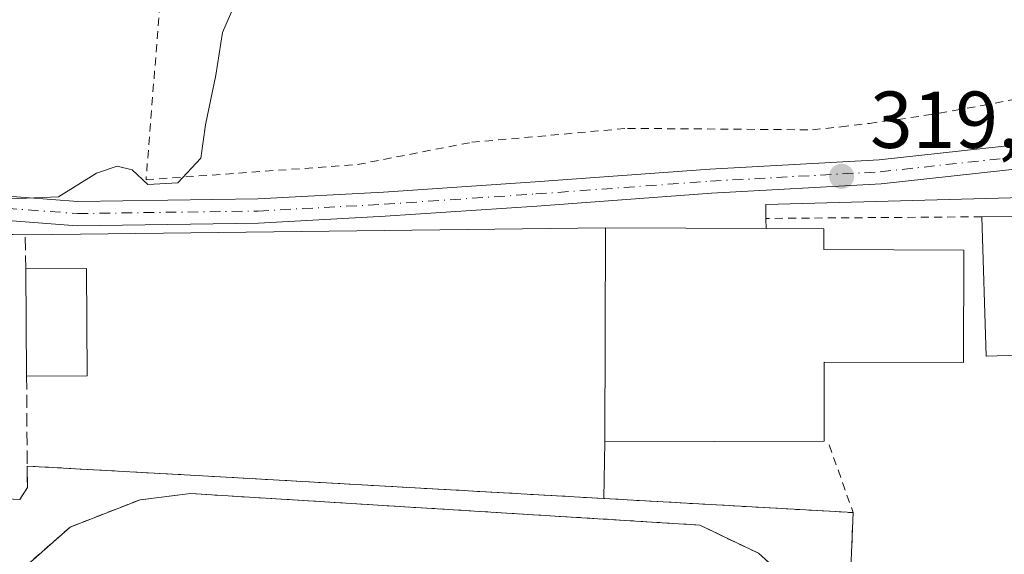
# Model space of a CAD drawing. Units: metres. Extents: x 573680 to 577142, y 4696435 to 4698786.
# Drawn here: x 574951 to 575073, y 4697085 to 4697151 of the extents above; entities that cross this region are included whole.
import ezdxf

# ---------------------------------------------------------------- set-up
doc = ezdxf.new("R2010")
doc.units = ezdxf.units.M
doc.header["$MEASUREMENT"] = 0
for name, pattern in [('DGN Style 2', [1.6480167562047852, 0.988810053722871, -0.6592067024819142]), ('DGN Style 3', [2.307223458686699, 1.648016756204785, -0.6592067024819142]), ('DGN Style 4', [2.6384748266838614, 1.318413404963828, -0.6592067024819142, 0.001648016756204785, -0.6592067024819142])]:
    doc.linetypes.add(name, pattern=pattern)
for name, color, linetype, lineweight in [('Alambrada', 7, 'DGN Style 2', 0), ('Carretera de calzada única Cxs', 7, 'Continuous', 13), ('Carretera de calzada única eje', 7, 'DGN Style 4', 0), ('Comarca CxS', 21, 'Continuous', 0), ('Comunidad Autónoma CxS', 142, 'Continuous', 0), ('Cultivos herbáceos CxS', 92, 'Continuous', 0), ('Cultivos leñosos CxS', 92, 'Continuous', 0), ('Curva de nivel normal', 30, 'Continuous', 0), ('Edificación Cxs', 1, 'Continuous', 13), ('Elemento construido', 1, 'Continuous', 0), ('Instalación deportiva CxS', 7, 'Continuous', 0), ('Municipio CxS', 4, 'Continuous', 0), ('Muro lineal', 1, 'DGN Style 3', 13), ('Núcleo urbano CxS', 7, 'Continuous', 0), ('Pista deportiva Cxs', 7, 'Continuous', 0), ('Provincia CxS', 1, 'Continuous', 0), ('Punto de cota en terreno', 7, 'Continuous', 0), ('Rótulo de punto de cota en terreno', 7, 'Continuous', 0), ('Valla', 7, 'DGN Style 2', 0)]:
    doc.layers.add(name, color=color, linetype=linetype, lineweight=lineweight)
doc.styles.add('Style-Arial', font='txt')

# ---------------------------------------------------------------- blocks, each defined once
blk = doc.blocks.new('5PATER')
at = {"layer": 'Cultivos leñosos CxS', "linetype": 'Continuous', "lineweight": 0}
h = blk.add_hatch(color=51, dxfattribs=at)
edge = h.paths.add_edge_path()
edge.add_ellipse((0, 0), major_axis=(-0.1095731443231308, -0.1110710700762829), ratio=0.9994222409660322, start_angle=0, end_angle=360)

msp = doc.modelspace()

# ---------------------------------------------------------------- linework, layer by layer
at = {"layer": 'Alambrada', "color": 7, "linetype": 'DGN Style 2', "lineweight": 0}
msp.add_polyline3d([(575133.1769000003, 4697300.894300001, 323.3331999999937), (575135.0100999996, 4697312.6501, 323.1735999999946), (574981.8901000004, 4697329.100099999, 324.6781999999948), (574966.2901, 4697131.550100001, 320.0795000000071), (574992.5601000004, 4697133.450099999, 319.6560999999929), (575006.7401000002, 4697136.210100001, 319.7057000000059), (575026.0900999998, 4697137.940099999, 319.8828999999969), (575049.0800999999, 4697137.7601, 319.9088000000047), (575052.6101000002, 4697138.130100001, 319.9590000000026), (575056.1300999997, 4697138.5601, 320.1437000000006), (575059.6501000002, 4697139.030099999, 320.3279000000039), (575063.1601, 4697139.5601, 320.4094999999944), (575066.6601, 4697140.140100001, 320.1910999999964), (575070.1501000002, 4697140.770099999, 320.1628999999957), (575073.6300999997, 4697141.440099999, 320.267200000002), (575077.1001000004, 4697142.170100001, 320.4732999999979), (575080.5601000004, 4697142.950099999, 320.6269999999931), (575084.0100999996, 4697143.790100001, 320.3861000000034), (575087.4501, 4697144.670100001, 319.9428000000044), (575109.9200999998, 4697151.7501, 321.2112000000052)], dxfattribs=at)
at = {"layer": 'Carretera de calzada única Cxs', "color": 7, "linetype": 'Continuous', "lineweight": 13}
for points in [[(574897.5701000001, 4697323.280099999, 328.6873999999953), (574902.2701000003, 4697261.0701, 325.6263999999938), (574903.9200999998, 4697243.520099999, 324.0620999999956), (574904.9101, 4697231.030099999, 323.5996000000014), (574905.8501000004, 4697218.530099999, 323.3273999999947), (574906.6501000002, 4697204.390100001, 322.622000000003), (574907.8201000001, 4697190.470100001, 321.976999999999), (574909.8701, 4697176.280099999, 321.2396000000008), (574912.0800999999, 4697161.970100001, 320.7152999999962), (574913.4901000002, 4697152.390100001, 320.3843000000052), (574914.6091, 4697144.747500001, 320.1193999999959), (574915.8765000004, 4697138.755899999, 319.9955999999947), (574916.9785000002, 4697137.155300001, 319.985400000005), (574919.7423, 4697134.422700001, 319.960500000001), (574927.1268999996, 4697131.8937, 319.8821000000025), (574938.1552999998, 4697130.333100001, 320.0100999999996), (574957.8305000003, 4697128.860099999, 319.8852000000043), (574980.1705, 4697129.176100001, 319.6061999999947), (574995.7940999996, 4697130.0207, 319.501099999994), (575014.6183000002, 4697131.2897, 319.5611000000063), (575036.3230999997, 4697132.877900001, 319.7002999999968), (575057.3570999998, 4697134.0407, 320.2045000000071), (575090.2984999996, 4697137.641899999, 319.8086000000039)], [(574902.2701000003, 4697261.0701, 325.6263999999938), (574903.9200999998, 4697243.520099999, 324.0620999999956), (574904.9101, 4697231.030099999, 323.5996000000014), (574905.8501000004, 4697218.530099999, 323.3273999999947), (574906.6501000002, 4697204.390100001, 322.622000000003), (574907.8201000001, 4697190.470100001, 321.976999999999), (574909.8701, 4697176.280099999, 321.2396000000008), (574912.0800999999, 4697161.970100001, 320.7152999999962), (574913.4901000002, 4697152.390100001, 320.3843000000052), (574914.6091, 4697144.747500001, 320.1193999999959), (574915.8765000004, 4697138.755899999, 319.9955999999947), (574916.9785000002, 4697137.155300001, 319.985400000005), (574919.7423, 4697134.422700001, 319.960500000001), (574927.1268999996, 4697131.8937, 319.8821000000025), (574938.1552999998, 4697130.333100001, 320.0100999999996), (574957.8305000003, 4697128.860099999, 319.8852000000043), (574980.1705, 4697129.176100001, 319.6061999999947), (574995.7940999996, 4697130.0207, 319.501099999994), (575014.6183000002, 4697131.2897, 319.5611000000063), (575036.3230999997, 4697132.877900001, 319.7002999999968), (575057.3570999998, 4697134.0407, 320.2045000000071), (575090.2984999996, 4697137.641899999, 319.8086000000039)], [(575090.4902999997, 4697134.644900001, 319.8092000000034), (575057.6031, 4697131.049699999, 321.6670000000013), (575036.5153000001, 4697129.8839, 320.7603999999992), (575014.8287000004, 4697128.2971, 319.4651000000013), (574995.9759000001, 4697127.0261, 319.3696999999956), (574980.2726999996, 4697126.177300001, 319.4627000000037), (574957.7395000001, 4697125.8585, 319.9524999999995), (574937.8327000003, 4697127.348900001, 319.8426999999938), (574926.4244999997, 4697128.963300001, 319.7958000000072), (574919.0422999999, 4697130.249700001, 319.784799999994), (574915.2380999997, 4697131.532500001, 319.7768999999971), (574912.8410999998, 4697133.0045, 319.7782000000007), (574911.5755000003, 4697134.822699999, 319.804999999993), (574910.4930999996, 4697137.732100001, 319.881899999993), (574910.0701000001, 4697142.110099999, 320.0475000000006), (574907.2500999998, 4697161.2401, 320.672900000005)], [(575090.4902999997, 4697134.644900001, 319.8092000000034), (575057.6031, 4697131.049699999, 321.6670000000013), (575036.5153000001, 4697129.8839, 320.7603999999992), (575014.8287000004, 4697128.2971, 319.4651000000013), (574995.9759000001, 4697127.0261, 319.3696999999956), (574980.2726999996, 4697126.177300001, 319.4627000000037), (574957.7395000001, 4697125.8585, 319.9524999999995), (574937.8327000003, 4697127.348900001, 319.8426999999938), (574926.4244999997, 4697128.963300001, 319.7958000000072), (574919.0422999999, 4697130.249700001, 319.784799999994), (574915.2380999997, 4697131.532500001, 319.7768999999971)]]:
    msp.add_polyline3d(points, dxfattribs=at)
at = {"layer": 'Carretera de calzada única eje', "color": 7, "linetype": 'DGN Style 4', "lineweight": 0}
msp.add_polyline3d([(574913.0900999998, 4697137.3201, 319.8824000000022), (574919.0499, 4697133.074300001, 319.8926000000066), (574926.7757000001, 4697130.428500001, 319.8393999999971), (574937.9940999999, 4697128.8409, 319.9204000000027), (574957.7849000003, 4697127.359300001, 319.7930000000051), (574980.2216999996, 4697127.676700001, 319.534799999994), (574995.8850999996, 4697128.523499999, 319.4328999999998), (575014.7235000003, 4697129.793500001, 319.5141000000003), (575036.4193000002, 4697131.380899999, 320.1502000000037), (575057.4801000003, 4697132.545100001, 320.170100000003), (575090.3942999998, 4697136.1435, 319.8087999999989), (575112.7253000002, 4697136.5669, 319.8978000000061), (575131.1403000001, 4697136.249299999, 319.9777999999933), (575151.8837000001, 4697137.095899999, 319.7361999999994), (575183.2105, 4697137.519300001, 319.5074000000022), (575194.9578999998, 4697136.884299999, 319.8018000000012), (575209.4571000002, 4697135.085100001, 319.5359999999928), (575210.0038999999, 4697134.9713, 319.5458999999973)], dxfattribs=at)
at = {"layer": 'Comarca CxS', "color": 21, "linetype": 'Continuous', "lineweight": 0}
msp.add_3dface([(577132.2500005754, 4696472.359983013), (573704.06000055, 4696435.329983012), (573679.6800005509, 4698748.45998299), (577106.7200005776, 4698785.529982988)], dxfattribs=at)
at = {"layer": 'Comunidad Autónoma CxS', "color": 142, "linetype": 'Continuous', "lineweight": 0}
msp.add_3dface([(577132.2500005754, 4696472.359983013), (573704.06000055, 4696435.329983012), (573679.6800005509, 4698748.45998299), (577106.7200005776, 4698785.529982988)], dxfattribs=at)
at = {"layer": 'Cultivos herbáceos CxS', "color": 92, "linetype": 'Continuous', "lineweight": 0}
for points in [[(575102.5100999996, 4697130.090100001, 319.8237999999984), (575043.2801000001, 4697128.4901, 319.6671999999962), (575043.2801000001, 4697126.7601, 319.6404000000039), (575043.3000999996, 4697125.5101, 319.6252999999998), (575023.3601000002, 4697125.5701, 319.5331000000006), (574951.2901, 4697124.720100001, 319.6996000000072), (574918.4600999998, 4697125.620100001, 319.6261999999988), (574914.2001, 4697098.130100001, 318.7387000000017), (574913.4801000003, 4697093.4901, 318.5204999999987), (574913.3601000002, 4697092.720100001, 318.4861999999994), (574912.9101, 4697089.860099999, 318.3821999999927), (574910.1700999998, 4697072.1601, 318.0424999999959), (574903.6001000004, 4697035.8301, 317.9043999999994), (574898.9971000003, 4697039.466499999, 317.3957999999984), (574898.3761, 4697037.897500001, 317.3377999999939), (574869.1709000003, 4697041.748500001, 316.8948999999994), (574803.4197000006, 4697049.365300001, 316.9744000000064)], [(575102.5100999996, 4697130.090100001, 319.8237999999984), (575043.2801000001, 4697128.4901, 319.6671999999962), (575043.2801000001, 4697126.7601, 319.6404000000039), (575043.3000999996, 4697125.5101, 319.6252999999998), (575023.3601000002, 4697125.5701, 319.5331000000006), (574951.2901, 4697124.720100001, 319.6996000000072), (574918.4600999998, 4697125.620100001, 319.6261999999988), (574914.2001, 4697098.130100001, 318.7387000000017), (574913.4801000003, 4697093.4901, 318.5204999999987), (574913.3601000002, 4697092.720100001, 318.4861999999994), (574912.9101, 4697089.860099999, 318.3821999999927), (574910.1700999998, 4697072.1601, 318.0424999999959), (574903.6001000004, 4697035.8301, 317.9043999999994)]]:
    msp.add_polyline3d(points, dxfattribs=at)
at = {"layer": 'Curva de nivel normal', "color": 30, "linetype": 'Continuous', "lineweight": 0, "elevation": 320, "flags": 128}
msp.add_lwpolyline([(574978.0800000001, 4697155.0801), (574975.7999999998, 4697149.8301), (574974.9600000001, 4697144.550100001), (574973.6799999997, 4697138.380100001), (574973.0999999996, 4697134.2301), (574970.2300000004, 4697131.1801), (574966.5, 4697130.960100001), (574964.5899999999, 4697132.780099999), (574962.7199999997, 4697133.2601), (574960.1500000004, 4697132.360099999), (574955.4299999997, 4697129.4301), (574946.4299999997, 4697129.0701)], dxfattribs=at)
at = {"layer": 'Edificación Cxs', "color": 1, "linetype": 'Continuous', "lineweight": 13, "elevation": 325.5644000000029, "flags": 128}
msp.add_lwpolyline([(575092.4200999998, 4697110.300100001), (575070.6201, 4697109.640100001), (575070.1001000004, 4697126.960100001), (575075.2801000001, 4697127.030099999)], dxfattribs=at)
at = {"layer": 'Edificación Cxs', "color": 1, "linetype": 'Continuous', "lineweight": 13, "extrusion": (-0.08801922570187452, -0.001189448970109043, 0.9961180658526327), "elevation": -55883.29730725825, "flags": 128}
msp.add_lwpolyline([(-4688927.62789213, 636036.2887394666), (-4688927.627892129, 636041.4894010434)], dxfattribs=at)
at = {"layer": 'Edificación Cxs', "color": 1, "linetype": 'Continuous', "lineweight": 13, "elevation": 325.1300000000047, "flags": 128}
msp.add_lwpolyline([(575067.8701, 4697122.8301), (575067.8201000001, 4697108.860099999), (575050.5301000001, 4697108.920100001), (575050.5000999998, 4697099.120100001), (575023.2701000003, 4697099.040100001), (575023.3601000002, 4697125.5701), (575043.3000999996, 4697125.5101), (575050.4901000002, 4697125.4801), (575050.4901000002, 4697122.890100001)], close=True, dxfattribs=at)
at = {"layer": 'Edificación Cxs', "color": 1, "linetype": 'Continuous', "lineweight": 13, "extrusion": (0.1540863951512231, 0.006005172133940394, 0.9880391291527593), "elevation": 117117.2125426307, "flags": 128}
msp.add_lwpolyline([(4671166.932454741, -748326.8856317917), (4671166.679571559, -748334.4924694463), (4671153.386155706, -748334.0592752816)], dxfattribs=at)
at = {"layer": 'Edificación Cxs', "color": 1, "linetype": 'Continuous', "lineweight": 13, "extrusion": (0.0001797188567902371, -0.02657842207277651, 0.9996467151855469), "elevation": -124416.9738182946, "flags": 128}
msp.add_lwpolyline([(606698.645680024, 4691462.705398069), (606698.645680024, 4691476.020406337)], dxfattribs=at)
at = {"layer": 'Edificación Cxs', "color": 1, "linetype": 'Continuous', "lineweight": 13, "extrusion": (0.09953864274950293, 0.0006618260921677554, 0.9950334771181373), "elevation": 60658.46660133552, "flags": 128}
msp.add_lwpolyline([(4693180.626735055, -603133.8309259557), (4693180.626735056, -603126.273224235)], dxfattribs=at)
at = {"layer": 'Edificación Cxs', "color": 1, "linetype": 'Continuous', "lineweight": 13}
for points in [[(575153.2801000001, 4697127.870100001, 322.3666999999987), (575153.3000999996, 4697125.950099999, 323.2287999999971), (575175.0701000001, 4697126.170100001, 322.6125999999931), (575175.2401000002, 4697109.270099999, 324.0917000000045), (575172.2100999998, 4697109.2401, 325.1052000000054), (575172.3000999996, 4697100.940099999, 325.5644000000029), (575143.9733999996, 4697108.0573, 323.0724000000046), (575132.3800999997, 4697110.970100001, 323.1055000000051), (575130.4786, 4697110.929199999, 323.0369999999967), (575114.8020000001, 4697110.5919, 322.8159000000014), (575114.7573999995, 4697110.5909, 322.8102999999974), (575111.6682000002, 4697110.5244, 322.6592999999993), (575111.5466999998, 4697110.5218, 322.6797999999981), (575096.6001000004, 4697110.200099999, 323.0304000000033), (575096.5831000004, 4697111.157000001, 323.142200000002), (575096.4801000003, 4697116.960100001, 323.9447999999975), (575092.2500999998, 4697116.850099999, 323.652700000006), (575092.4200999998, 4697110.300100001, 321.8047999999981), (575070.6201, 4697109.640100001, 321.8847999999998), (575070.1001000004, 4697126.960100001, 322.1711000000068)], [(575067.8701, 4697122.8301, 322.8791999999958), (575067.8201000001, 4697108.860099999, 321.8329999999987), (575050.5301000001, 4697108.920100001, 325.1143000000012), (575050.5000999998, 4697099.120100001, 322.8754000000045), (575023.2701000003, 4697099.040100001, 325.1300000000047), (575023.3601000002, 4697125.5701, 322.5328000000009), (575043.3000999996, 4697125.5101, 323.8525999999983)], [(575043.3000999996, 4697125.5101, 323.8525999999983), (575050.4901000002, 4697125.4801, 323.2602000000043), (575050.4901000002, 4697122.890100001, 325.031799999997), (575067.8701, 4697122.8301, 322.8791999999958)]]:
    msp.add_polyline3d(points, dxfattribs=at)
msp.add_3dface([(574958.9801000003, 4697107.2301, 321.8611999999994), (574951.4600999998, 4697107.1801, 321.8611999999994), (574951.3701, 4697120.4901, 321.8611999999994), (574958.8901000004, 4697120.530099999, 321.8611999999994)], dxfattribs=at)
at = {"layer": 'Elemento construido', "color": 1, "linetype": 'Continuous', "lineweight": 0}
msp.add_polyline3d([(575179.0201000003, 4697128.0601, 321.309500000003), (575178.5301000001, 4697129.300100001, 321.0908999999957), (575177.1601, 4697130.4101, 320.963699999993), (575175.4501, 4697131.1601, 320.5774999999995), (575173.6001000004, 4697131.4001, 320.4214000000065), (575102.5100999996, 4697130.090100001, 320.2415000000037), (575043.2801000001, 4697128.4901, 321.2241000000067), (575043.2801000001, 4697126.7601, 322.4296999999933)], dxfattribs=at)
at = {"layer": 'Instalación deportiva CxS', "color": 7, "linetype": 'Continuous', "lineweight": 0, "extrusion": (-0.01201821934727403, 0.75113872711317, 0.6600349801597848), "elevation": 3521495.634276947, "flags": 128}
msp.add_lwpolyline([(-650114.0971943683, -3093555.0937231), (-650114.0971943683, -3093556.987804516)], dxfattribs=at)
at = {"layer": 'Instalación deportiva CxS', "color": 7, "linetype": 'Continuous', "lineweight": 0, "extrusion": (-0.06543783698947292, 0.09744200799558875, 0.9930875815193375), "elevation": 420389.3657729184, "flags": 128}
msp.add_lwpolyline([(-3096036.207160525, -3554043.309312715), (-3096051.072550598, -3554065.436549908), (-3096067.592727561, -3554054.192314714)], dxfattribs=at)
at = {"layer": 'Instalación deportiva CxS', "color": 7, "linetype": 'Continuous', "lineweight": 0, "extrusion": (0.01196558503792423, 0.6592654367724285, 0.7518150761004725), "elevation": 3103759.977707741, "flags": 128}
msp.add_lwpolyline([(-489690.8614691552, -3538389.700673174), (-489690.8614691553, -3538399.090033175)], dxfattribs=at)
at = {"layer": 'Instalación deportiva CxS', "color": 7, "linetype": 'Continuous', "lineweight": 0, "extrusion": (0.1195711803519517, -0.07135970693659474, 0.990257807368952), "elevation": -266119.3132251947, "flags": 128}
msp.add_lwpolyline([(4328057.644197285, 1894818.690627057), (4328059.38475342, 1894818.622402522), (4328061.677042669, 1894820.024237168)], dxfattribs=at)
at = {"layer": 'Instalación deportiva CxS', "color": 7, "linetype": 'Continuous', "lineweight": 0, "extrusion": (0.05544292399725156, 0.9984523496619746, 0.004357480133876939), "elevation": 4721704.934289689, "flags": 128}
msp.add_lwpolyline([(-313643.9494734907, -20255.3664508423), (-313665.770336382, -20255.37195089451), (-313715.671835875, -20243.60653919532)], dxfattribs=at)
at = {"layer": 'Instalación deportiva CxS', "color": 7, "linetype": 'Continuous', "lineweight": 0, "extrusion": (0.01809068157106307, -0.001023196490248249, 0.9998358266781787), "elevation": 5927.779233268378, "flags": 128}
msp.add_lwpolyline([(4722068.082456038, -308839.5477097435), (4722068.082456038, -308808.5150057796)], dxfattribs=at)
at = {"layer": 'Instalación deportiva CxS', "color": 7, "linetype": 'Continuous', "lineweight": 0, "extrusion": (-0.006713535242578402, -0.1605299756105139, 0.9870081333884916), "elevation": -757557.9645542279, "flags": 128}
msp.add_lwpolyline([(378286.1168128196, 4655767.51545757), (378286.1168128195, 4655786.670833768)], dxfattribs=at)
at = {"layer": 'Instalación deportiva CxS', "color": 7, "linetype": 'Continuous', "lineweight": 0}
for points in [[(575182.9249999998, 4697128.7215, 319.5868000000046), (575174.4572000002, 4697063.736300001, 324.7342999999965), (575164.7057999996, 4697024.3628, 317.4168000000063), (575160.2600999996, 4697025.4001, 319.7213000000047), (575147.5301000001, 4697022.300100001, 324.8888000000007), (575051.4200999998, 4697025.390100001, 328.8147999999928), (575051.5000999998, 4697027.220100001, 329.1491999999998), (575052.4301000005, 4697049.7301, 332.8830000000016), (575053.3300999999, 4697071.340100001, 327.6811000000016), (575054.1201, 4697090.2301, 330.758799999996), (575023.142, 4697091.982200001, 331.321100000001), (575023.2701000003, 4697099.040100001, 325.1300000000047), (575023.3601000002, 4697125.5701, 322.5328000000009), (575043.3000999996, 4697125.5101, 323.8525999999983), (575043.2801000001, 4697126.7601, 322.4296999999933), (575043.2801000001, 4697128.4901, 321.2241000000067), (575102.5100999996, 4697130.090100001, 320.2415000000037), (575173.6001000004, 4697131.4001, 320.4214000000065), (575175.4501, 4697131.1601, 320.5774999999995), (575177.1601, 4697130.4101, 320.963699999993), (575178.5301000001, 4697129.300100001, 321.0908999999957), (575179.0201000003, 4697128.0601, 321.309500000003)], [(575023.142, 4697091.982200001, 331.321100000001), (575054.1201, 4697090.2301, 330.758799999996), (575053.3300999999, 4697071.340100001, 327.6811000000016), (575052.4301000005, 4697049.7301, 332.8830000000016), (575051.5000999998, 4697027.220100001, 329.1491999999998), (575043.4401000004, 4697020.850099999, 319.5613000000012), (574907.0000999998, 4697029.440099999, 320.4167000000016), (574903.6001000004, 4697035.8301, 320.0195999999996), (574910.1700999998, 4697072.1601, 319.3895000000048), (574912.9101, 4697089.860099999, 318.7517999999982), (574913.3601000002, 4697092.720100001, 319.1018999999943), (574934.2801000001, 4697092.190099999, 320.2419999999984), (574945.6901000004, 4697092.100099999, 320.2378000000026), (574950.6001000004, 4697091.870100001, 319.3755999999994), (574951.5500999996, 4697093.3301, 319.3660999999993), (574951.5329, 4697096.0099, 319.5611999999965), (574973.3201000001, 4697094.800100001, 319.5558000000019)]]:
    msp.add_polyline3d(points, close=True, dxfattribs=at)
msp.add_polyline3d([(575043.2801000001, 4697126.7601, 322.4296999999933), (575043.2801000001, 4697128.4901, 321.2241000000067), (575102.5100999996, 4697130.090100001, 320.2415000000037), (575173.6001000004, 4697131.4001, 320.4214000000065), (575175.4501, 4697131.1601, 320.5774999999995), (575177.1601, 4697130.4101, 320.963699999993), (575178.5301000001, 4697129.300100001, 321.0908999999957), (575179.0201000003, 4697128.0601, 321.309500000003)], dxfattribs=at)
at = {"layer": 'Municipio CxS', "color": 4, "linetype": 'Continuous', "lineweight": 0}
msp.add_3dface([(577132.2500005754, 4696472.359983013), (573704.06000055, 4696435.329983012), (573679.6800005509, 4698748.45998299), (577106.7200005776, 4698785.529982988)], dxfattribs=at)
at = {"layer": 'Muro lineal', "color": 1, "linetype": 'DGN Style 3', "lineweight": 13, "extrusion": (0.2355101616603665, -0.1469918378391385, 0.9606916067934499), "elevation": -554720.6362506646, "flags": 128}
msp.add_lwpolyline([(4289097.065513873, 1920759.361425312), (4289085.363862881, 1920751.648663066), (4289083.622306319, 1920751.682882775)], dxfattribs=at)
at = {"layer": 'Muro lineal', "color": 1, "linetype": 'DGN Style 3', "lineweight": 13}
msp.add_polyline3d([(574951.3701, 4697120.4901, 321.8611999999994), (574951.2901, 4697124.720100001, 320.5348999999987), (574918.4600999998, 4697125.620100001, 319.7048000000068), (574914.2001, 4697098.130100001, 320.6833000000042), (574913.4801000003, 4697093.4901, 319.2914000000019), (574913.3601000002, 4697092.720100001, 319.1018999999943)], dxfattribs=at)
at = {"layer": 'Núcleo urbano CxS', "color": 7, "linetype": 'Continuous', "lineweight": 0}
for points in [[(575147.5301000001, 4697022.300100001, 317.7645000000048), (575051.4200999998, 4697025.390100001, 318.269100000005), (575051.5000999998, 4697027.220100001, 318.3512000000046), (575043.4401000004, 4697020.850099999, 318.2712000000029), (574907.0000999998, 4697029.440099999, 318.164300000004), (574903.6001000004, 4697035.8301, 317.9043999999994), (574910.1700999998, 4697072.1601, 318.0424999999959), (574912.9101, 4697089.860099999, 318.3821999999927), (574913.3601000002, 4697092.720100001, 318.4861999999994), (574913.4801000003, 4697093.4901, 318.5204999999987), (574914.2001, 4697098.130100001, 318.7387000000017), (574918.4600999998, 4697125.620100001, 319.6261999999988), (574951.2901, 4697124.720100001, 319.6996000000072), (575023.3601000002, 4697125.5701, 319.5331000000006), (575043.3000999996, 4697125.5101, 319.6252999999998), (575043.2801000001, 4697126.7601, 319.6404000000039), (575043.2801000001, 4697128.4901, 319.6671999999962), (575102.5100999996, 4697130.090100001, 319.8237999999984)], [(575102.5100999996, 4697130.090100001, 319.8237999999984), (575043.2801000001, 4697128.4901, 319.6671999999962), (575043.2801000001, 4697126.7601, 319.6404000000039), (575043.3000999996, 4697125.5101, 319.6252999999998), (575023.3601000002, 4697125.5701, 319.5331000000006), (574951.2901, 4697124.720100001, 319.6996000000072), (574918.4600999998, 4697125.620100001, 319.6261999999988), (574914.2001, 4697098.130100001, 318.7387000000017), (574913.4801000003, 4697093.4901, 318.5204999999987), (574913.3601000002, 4697092.720100001, 318.4861999999994), (574912.9101, 4697089.860099999, 318.3821999999927), (574910.1700999998, 4697072.1601, 318.0424999999959), (574903.6001000004, 4697035.8301, 317.9043999999994)]]:
    msp.add_polyline3d(points, dxfattribs=at)
at = {"layer": 'Pista deportiva Cxs', "color": 7, "linetype": 'Continuous', "lineweight": 0, "elevation": 332.8830000000016, "flags": 128}
msp.add_lwpolyline([(575052.4301000005, 4697049.7301), (575041.0100999996, 4697025.710100001), (574909.0500999996, 4697033.140100001), (574909.4301000005, 4697043.890100001), (574942.2001, 4697041.710100001), (574943.1501000002, 4697067.710100001), (574947.3901000004, 4697080.110099999), (574956.8501000004, 4697088.440099999), (574965.5500999996, 4697091.8301), (574971.8201000001, 4697092.600099999), (575035.0601000004, 4697088.690099999), (575042.3501000004, 4697085.1801), (575047.7301000003, 4697080.370100001), (575051.3101000004, 4697075.2601), (575053.3300999999, 4697071.340100001)], close=True, dxfattribs=at)
at = {"layer": 'Pista deportiva Cxs', "color": 7, "linetype": 'Continuous', "lineweight": 0}
msp.add_polyline3d([(575052.4301000005, 4697049.7301, 332.8830000000016), (575041.0100999996, 4697025.710100001, 318.4700000000012), (574909.0500999996, 4697033.140100001, 318.7841999999946), (574909.4301000005, 4697043.890100001, 319.8665000000037), (574942.2001, 4697041.710100001, 318.5433000000049), (574943.1501000002, 4697067.710100001, 318.5663000000059), (574947.3901000004, 4697080.110099999, 318.5838999999978), (574956.8501000004, 4697088.440099999, 318.639599999995), (574965.5500999996, 4697091.8301, 318.7231999999931), (574971.8201000001, 4697092.600099999, 319.8993999999948), (575035.0601000004, 4697088.690099999, 330.6772000000055), (575042.3501000004, 4697085.1801, 326.1823000000004), (575047.7301000003, 4697080.370100001, 324.601999999999), (575051.3101000004, 4697075.2601, 328.6132000000071), (575053.3300999999, 4697071.340100001, 327.6811000000016)], dxfattribs=at)
at = {"layer": 'Provincia CxS', "color": 1, "linetype": 'Continuous', "lineweight": 0}
msp.add_3dface([(577132.2500005754, 4696472.359983013), (573704.06000055, 4696435.329983012), (573679.6800005509, 4698748.45998299), (577106.7200005776, 4698785.529982988)], dxfattribs=at)
at = {"layer": 'Valla', "color": 7, "linetype": 'DGN Style 2', "lineweight": 0, "extrusion": (0.0007611759007449978, 0.7512818376069873, 0.6599810763144022), "elevation": 3529516.530388022, "flags": 128}
msp.add_lwpolyline([(-570310.8212546228, -3100155.807697269), (-570284.0014710218, -3100155.463485744), (-570284.0227374724, -3100153.56952372)], dxfattribs=at)
at = {"layer": 'Valla', "color": 7, "linetype": 'DGN Style 2', "lineweight": 0, "extrusion": (-0.2268123150269308, 0.6393367270819202, 0.73471404175795), "elevation": 2872835.951409737, "flags": 128}
msp.add_lwpolyline([(-2112411.311629337, -3110940.614256546), (-2112411.311629337, -3110928.483095421)], dxfattribs=at)
at = {"layer": 'Valla', "color": 7, "linetype": 'DGN Style 2', "lineweight": 0, "extrusion": (0.05544515477242037, 0.9984343287968692, 0.007397695060474007), "elevation": 4721622.54273243, "flags": 128}
msp.add_lwpolyline([(-313628.7117081638, -34610.50902024468), (-313650.5352779909, -34610.51502040886), (-313731.4643706036, -34599.31171384919)], dxfattribs=at)
at = {"layer": 'Valla', "color": 7, "linetype": 'DGN Style 2', "lineweight": 0, "extrusion": (-0.006713535242578402, -0.1605299756105139, 0.9870081333884916), "elevation": -757557.9645542279, "flags": 128}
msp.add_lwpolyline([(378286.1168128195, 4655786.670833768), (378286.1168128196, 4655767.51545757)], dxfattribs=at)
at = {"layer": 'Valla', "color": 7, "linetype": 'DGN Style 2', "lineweight": 0}
msp.add_polyline3d([(575053.3300999999, 4697071.340100001, 327.6811000000016), (575051.3101000004, 4697075.2601, 328.6132000000071), (575047.7301000003, 4697080.370100001, 324.601999999999), (575042.3501000004, 4697085.1801, 326.1823000000004), (575035.0601000004, 4697088.690099999, 330.6772000000055), (574971.8201000001, 4697092.600099999, 319.8993999999948), (574965.5500999996, 4697091.8301, 318.7231999999931), (574956.8501000004, 4697088.440099999, 318.639599999995), (574947.3901000004, 4697080.110099999, 318.5838999999978), (574943.1501000002, 4697067.710100001, 318.5663000000059), (574942.2001, 4697041.710100001, 318.5433000000049), (574909.4301000005, 4697043.890100001, 319.8665000000037), (574909.0500999996, 4697033.140100001, 318.7841999999946), (575041.0100999996, 4697025.710100001, 318.4700000000012), (575052.4301000005, 4697049.7301, 332.8830000000016)], dxfattribs=at)

# ---------------------------------------------------------------- block references
at = {"layer": 'Punto de cota en terreno', "color": 7, "linetype": 'Continuous', "lineweight": 0, "xscale": 10, "yscale": 10, "zscale": 10}
msp.add_blockref('5PATER', (575052.6900000004, 4697131.980000001, 319.8600000000006), dxfattribs=at)

# ---------------------------------------------------------------- texts
at = {"layer": 'Rótulo de punto de cota en terreno', "color": 7, "linetype": 'Continuous', "lineweight": 0, "style": 'Style-Arial'}
msp.add_text('319,86', height=7.000000000000002, dxfattribs=at).set_placement((575056.2177999998, 4697135.5078))

doc.saveas('drawing.dxf')
